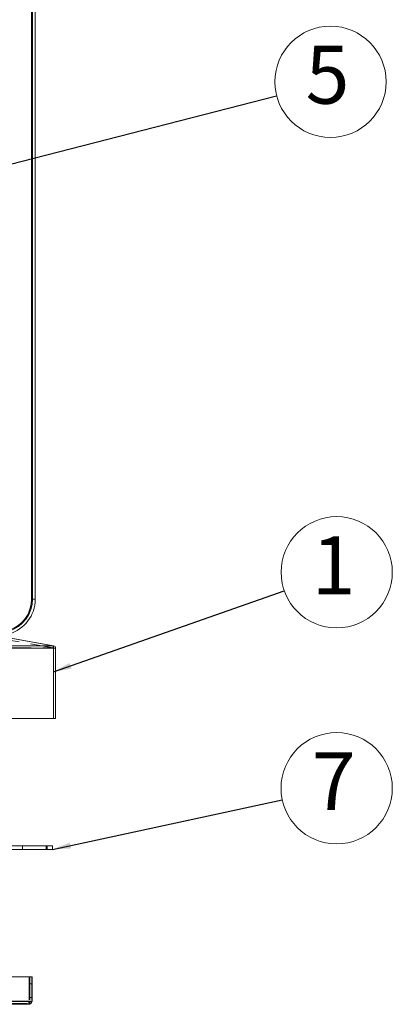
# Model space of a CAD drawing. Units: millimetres. Extents: x 67 to 4195, y 60 to 2901.
# Drawn here: x 2712 to 2916, y 801 to 1341 of the extents above; entities that cross this region are included whole.
import ezdxf

# ---------------------------------------------------------------- set-up
doc = ezdxf.new("R2010")
doc.units = ezdxf.units.MM
doc.header["$LTSCALE"] = 10
doc.linetypes.add('HIDDEN', pattern=[1.905, 1.27, -0.635])
doc.styles.add('SLDTEXTSTYLE0', font='TXT', dxfattribs={"width": 0.7, "bigfont": 'bigfont'})
doc.styles.get("Standard").update_dxf_attribs({"font": 'txt', "bigfont": 'bigfont'})
doc.dimstyles.new('SLDDIMSTYLE3', dxfattribs={"dimtxt": 0, "dimasz": 10, "dimexe": 0, "dimexo": 0.0625, "dimgap": 0, "dimtad": 0, "dimtih": 1, "dimtoh": 1, "dimdec": 0, "dimrnd": 1e-09, "dimzin": 0, "dimdsep": 46, "dimtxsty": 'Standard', "dimsah": 1, "dimcen": 0.09, "dimadec": 0, "dimazin": 0, "dimtfac": 10, "dimtdec": 0, "dimtofl": 0, "dimtmove": 0, "dimatfit": 3, "dimfxl": 1, "dimfrac": 2, "dimtolj": 1, "dimtzin": 0, "dimarcsym": 0})

# ---------------------------------------------------------------- blocks, each defined once
blk = doc.blocks.new('SW_NOTE_9')
at = {"color": 0, "linetype": 'Continuous', "lineweight": 0}
blk.add_circle((29.55, 7.6), 30.52, dxfattribs=at)
at = {"color": 0, "linetype": 'Continuous', "lineweight": 0, "insert": (27.9, 27.35), "char_height": 31.75, "attachment_point": 2, "style": 'SLDTEXTSTYLE0'}
blk.add_mtext('5', dxfattribs=at)
blk = doc.blocks.new('SW_NOTE_10')
at = {"color": 0, "linetype": 'Continuous', "lineweight": 0}
blk.add_circle((28.79, 10.11), 30.52, dxfattribs=at)
at = {"color": 0, "linetype": 'Continuous', "lineweight": 0, "insert": (27.14, 29.86), "char_height": 31.75, "attachment_point": 2, "style": 'SLDTEXTSTYLE0'}
blk.add_mtext('1', dxfattribs=at)
blk = doc.blocks.new('SW_NOTE_11')
at = {"color": 0, "linetype": 'Continuous', "lineweight": 0}
blk.add_circle((29.83, 6.42), 30.52, dxfattribs=at)
at = {"color": 0, "linetype": 'Continuous', "lineweight": 0, "insert": (28.18, 26.16), "char_height": 31.75, "attachment_point": 2, "style": 'SLDTEXTSTYLE0'}
blk.add_mtext('7', dxfattribs=at)

msp = doc.modelspace()

# ---------------------------------------------------------------- linework, layer by layer
at = {"color": 7, "linetype": 'Continuous', "lineweight": 15}
for p, q in [((2718.45, 1620.41), (2718.45, 1023.41)), ((2718.95, 1620.41), (2718.95, 1023.41)), ((2720.45, 1620.41), (2720.45, 1023.41)), ((2718.95, 1023.41), (2718.45, 1023.41)), ((2730.32, 997.79), (2705.88, 1002.1)), ((2730.52, 997.79), (2706.08, 1002.1)), ((2730.4, 996.51), (2076.8, 996.51)), ((2730.32, 997.79), (2076.88, 997.79)), ((2730.39, 997.05), (2730.52, 997.79)), ((2730.4, 957.82), (2730.4, 996.51)), ((2730.4, 996.51), (2731.59, 996.51)), ((2731.59, 957.82), (2731.59, 996.51)), ((2730.4, 957.82), (2076.8, 957.82)), ((2730.4, 957.82), (2731.59, 957.82)), ((2707.45, 888.11), (2726.95, 888.11)), ((2707.45, 886.11), (2726.95, 886.11)), ((2726.95, 886.11), (2726.95, 888.11)), ((2726.95, 888.11), (2729.95, 888.11)), ((2729.95, 886.11), (2726.95, 886.11)), ((2729.95, 888.11), (2729.95, 886.11)), ((2718.75, 816.27), (2090.09, 816.27)), ((2718.75, 816.27), (2718.75, 802.81)), ((2718.75, 802.81), (2090.09, 802.81)), ((2718.75, 802.7), (2704.75, 802.7)), ((2705.01, 802.66), (2717.04, 802.66)), ((2716.91, 802.61), (2705.15, 802.61)), ((2716.91, 801.11), (2705.15, 801.11)), ((2716.91, 802.61), (2716.91, 801.11)), ((2716.91, 801.11), (2717.45, 801.11)), ((2717.45, 801.2), (2717.45, 801.11)), ((2718.75, 802.81), (2718.75, 802.7))]:
    msp.add_line(p, q, dxfattribs=at)
at = {"color": 7, "linetype": 'HIDDEN', "lineweight": 0}
for p, q in [((2718.45, 1620.41), (2718.45, 1023.41)), ((2720.45, 1023.41), (2718.45, 1023.41)), ((2730.31, 996.61), (2705.87, 1000.92)), ((2730.32, 996.61), (2705.88, 1000.92)), ((2730.4, 996.51), (2076.8, 996.51)), ((2076.88, 997.79), (2730.32, 997.79)), ((2076.88, 996.61), (2730.32, 996.61)), ((2730.31, 996.61), (2730.39, 997.05)), ((2730.31, 996.61), (2730.39, 996.51)), ((2730.32, 996.61), (2730.32, 997.79)), ((2730.32, 996.61), (2730.4, 996.51)), ((2730.39, 957.82), (2730.39, 996.51)), ((2730.39, 996.51), (2731.59, 996.51)), ((2730.39, 996.51), (2730.4, 996.51)), ((2713.45, 888.11), (2713.45, 886.11)), ((2726.45, 886.11), (2726.45, 888.11)), ((2726.95, 888.11), (2726.95, 886.11)), ((2717.11, 816.27), (2717.11, 802.81)), ((2717.45, 816.27), (2717.45, 802.81)), ((2718.61, 816.27), (2718.61, 802.81)), ((2717.11, 812.27), (2718.61, 812.27)), ((2717.11, 804.77), (2718.61, 804.77)), ((2088.45, 802.81), (2717.45, 802.81)), ((2088.59, 802.81), (2717.45, 802.81)), ((2718.75, 802.81), (2089.75, 802.81)), ((2703.45, 801.55), (2717.45, 801.55)), ((2718.75, 802.8), (2704.75, 802.8)), ((2716.91, 802.61), (2716.91, 801.11)), ((2716.91, 802.61), (2717.45, 802.61)), ((2717.04, 802.66), (2717.45, 802.66)), ((2717.11, 802.81), (2718.61, 802.81)), ((2718.61, 802.7), (2717.11, 802.8)), ((2717.45, 802.66), (2717.45, 802.81)), ((2717.45, 801.55), (2717.45, 802.66)), ((2717.45, 801.55), (2717.45, 801.2)), ((2718.61, 802.7), (2718.61, 802.81))]:
    msp.add_line(p, q, dxfattribs=at)
for centre, radius, start in [((2700.45, 1023.41), 18, 270), ((2716.91, 802.81), 0.2, 326.7673)]:
    msp.add_arc(centre, radius, start, 0, dxfattribs=at)
at = {"color": 7, "linetype": 'Continuous', "lineweight": 15}
for centre, radius, start, end in [((2700.45, 1023.41), 18.5, 287.4576, 0), ((2700.45, 1023.41), 20, 286.1111, 0), ((2700.45, 1023.41), 18, 287.9588, 0), ((2730.29, 996.51), 1.3, 0, 80), ((2716.91, 802.81), 1.7, 270, 356.3033), ((2716.91, 802.81), 0.2, 270, 326.7673)]:
    msp.add_arc(centre, radius, start, end, dxfattribs=at)
msp.add_ellipse((2730.3, 996.51), major_axis=(0, 1.3), ratio=0.076923, start_param=4.712389, end_param=6.108652, dxfattribs=at)

# ---------------------------------------------------------------- block references
at = {"color": 96, "linetype": 'Continuous', "lineweight": 0}
for name, p in [('SW_NOTE_9', (2852.85, 1299.51)), ('SW_NOTE_10', (2857, 1027.96)), ('SW_NOTE_11', (2855.95, 913.21))]:
    msp.add_blockref(name, p, dxfattribs=at)

# ---------------------------------------------------------------- leaders
for points in [[(2540.23, 1219.12), (2852.85, 1299.51)], [(2730.4, 983.48), (2857, 1027.96)], [(2729.95, 886.11), (2855.95, 913.21)]]:
    msp.add_leader(points, dimstyle='SLDDIMSTYLE3', dxfattribs=at)

doc.saveas('drawing.dxf')
